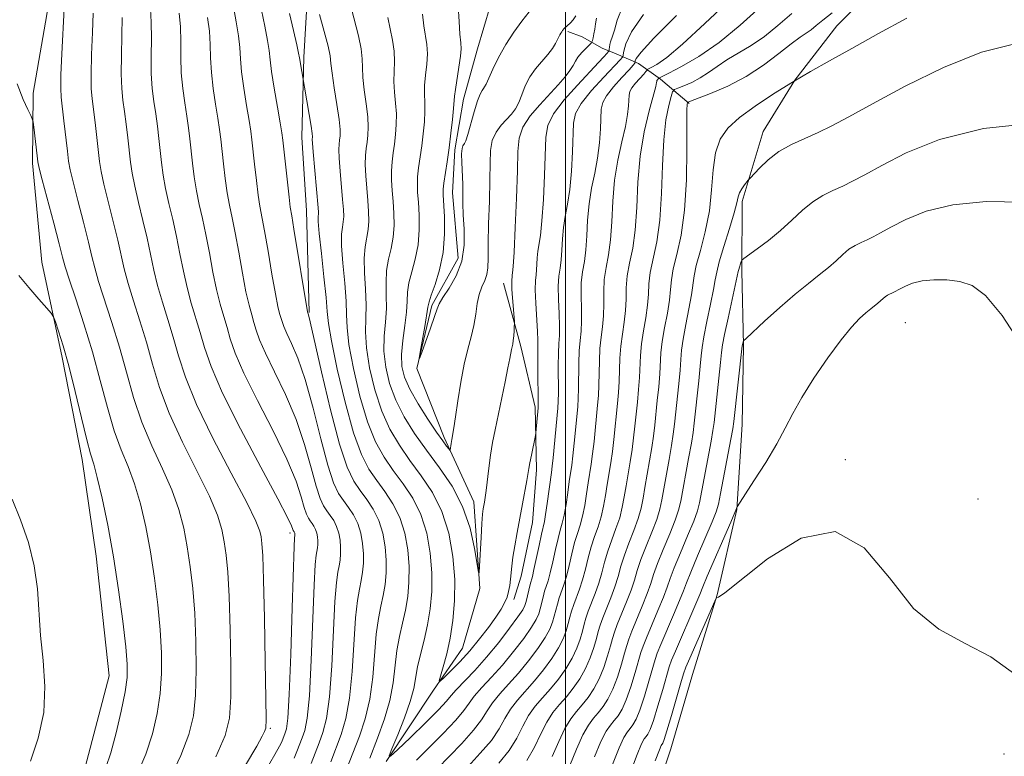
# Model space of a CAD drawing. Extents: x 2109800 to 2112700, y 332300 to 335200.
# Drawn here: x 2111409 to 2111573, y 334692 to 334815 of the extents above; entities that cross this region are included whole.
import ezdxf

# ---------------------------------------------------------------- set-up
doc = ezdxf.new("R2010")
doc.units = 0
doc.header["$MEASUREMENT"] = 0
for name, color, linetype, lineweight in [('DTM HARD BREAKLINE', 7, 'Continuous', 0), ('DTM SPOT ELEVATION', 2, 'Continuous', 13), ('GRID LINE', 7, 'Continuous', 0), ('INDEX CONTOUR', 41, 'Continuous', 13), ('INTERMEDIATE CONTOUR', 44, 'Continuous', 0)]:
    doc.layers.add(name, color=color, linetype=linetype, lineweight=lineweight)

msp = doc.modelspace()

# ---------------------------------------------------------------- linework, layer by layer
at = {"layer": 'DTM HARD BREAKLINE'}
for points in [[(2111470.21, 334691.39, 1012.05), (2111478.08, 334703.23, 1010.2), (2111482.86, 334710.19, 1009.01), (2111485.76, 334720.09, 1008.09), (2111484.79, 334734.48, 1007.45), (2111479.85, 334745.18, 1005.63), (2111475.3, 334756.66, 1004.04), (2111477.77, 334767.11, 1003.68), (2111482.16, 334774.97, 1003.12), (2111481.25, 334785.84, 1003.23), (2111481.63, 334792.96, 1003.59), (2111483.05, 334801.38, 1003.38), (2111485.39, 334809.72, 1003.06), (2111488.56, 334820.4, 1001.8), (2111490.63, 334826.57, 1000.84), (2111496, 334835.54, 999.79), (2111502.77, 334847.47, 998.65), (2111508.75, 334860.22, 997.94), (2111514.94, 334873.07, 996.96), (2111520.88, 334882.27, 996.58), (2111524.96, 334889.88, 996.38), (2111528.61, 334897.46, 996.11)], [(2111420.24, 334690.44, 1035.26), (2111424.2, 334705.61, 1035.11), (2111422.07, 334725.49, 1035), (2111419.73, 334741.54, 1034.62), (2111416.4, 334758.48, 1034.41), (2111413.02, 334774.29, 1033.49), (2111411.46, 334790.72, 1032.36), (2111411.6, 334802.35, 1031.78), (2111414.57, 334819.63, 1030.96), (2111419.32, 334833.04, 1030.03), (2111426, 334847.35, 1029.31), (2111435.22, 334860.45, 1028.55), (2111443.92, 334870.57, 1027.25), (2111454.06, 334882.18, 1026.49), (2111460.79, 334891.18, 1024.63)], [(2111512.26, 334677.69, 1035.36), (2111517.48, 334693.5, 1035.1), (2111521.06, 334705.82, 1035.13), (2111525.17, 334719.06, 1033.96), (2111528.44, 334733.24, 1032.03), (2111529.31, 334747.36, 1030.87), (2111529.54, 334760.47, 1030.11), (2111529.26, 334772.85, 1028.32), (2111529.3, 334784.38, 1026.33), (2111532.84, 334795.98, 1025.28), (2111538.08, 334804.54, 1024), (2111545.03, 334813.53, 1023.09), (2111552.73, 334821.25, 1022.25), (2111559.07, 334830.29, 1020.96), (2111563.03, 334841.66, 1019.97), (2111566.21, 334853.88, 1020.71), (2111568.08, 334864.49, 1020.77), (2111568.22, 334869.74, 1021)], [(2111457.44, 334765.95, 1015.89), (2111457.01, 334782.86, 1014.94), (2111456.22, 334795.03, 1014.76), (2111456.54, 334808.37, 1013.69), (2111457.21, 334819.79, 1012.24), (2111459.78, 334831.09, 1011.28), (2111462.99, 334839.38, 1011.33), (2111466.98, 334845.79, 1011.3)], [(2111520.5, 334800.67, 1022.2), (2111515.75, 334804.69, 1018.26), (2111512.14, 334807.28, 1014.6), (2111508.38, 334808.93, 1010.9), (2111506.08, 334809.84, 1009.09), (2111502.74, 334811.7, 1006.95), (2111500.4, 334812.59, 1006.26)], [(2111489.69, 334770.81, 1007.31), (2111492.59, 334760.31, 1008.4), (2111494.96, 334750.23, 1009.7), (2111495.17, 334739.8, 1010.4), (2111494.51, 334731.07, 1010.7), (2111492.62, 334722.18, 1010.63), (2111491.4, 334718.27, 1010.39)]]:
    msp.add_polyline3d(points, dxfattribs=at)
at = {"layer": 'DTM SPOT ELEVATION'}
for p in [(2111556.4, 334764.24, 1033.1), (2111546.48, 334741.53, 1033.8), (2111568.51, 334734.95, 1032.3), (2111454.23, 334729.32, 1024.44), (2111450.96, 334696.88, 1025.78), (2111572.78, 334692.63, 1035.2)]:
    msp.add_point(p, dxfattribs=at)
at = {"layer": 'GRID LINE', "flags": 128}
msp.add_lwpolyline([(2111500, 332500), (2111500, 335000)], dxfattribs=at)
at = {"layer": 'INDEX CONTOUR', "flags": 128}
for points, elevation in [([(2111434.093, 334688.054), (2111436.109, 334692.37), (2111437.449, 334695.856), (2111438.198, 334698.956), (2111438.549, 334702.382), (2111438.667, 334706.632), (2111438.612, 334711.357), (2111438.413, 334715.999), (2111438.1, 334720.115), (2111437.688, 334723.74), (2111437.193, 334727.029), (2111436.602, 334730.137), (2111435.8, 334733.229), (2111434.646, 334736.474), (2111433.071, 334739.999), (2111431.295, 334743.779), (2111429.614, 334747.75), (2111428.242, 334751.847), (2111427.074, 334756.017), (2111425.925, 334760.205), (2111424.675, 334764.313), (2111422.464, 334771.118), (2111421.82, 334773.34), (2111421.342, 334775.274), (2111420.774, 334777.65), (2111419.941, 334780.93), (2111419.006, 334784.538), (2111418.214, 334787.636), (2111417.741, 334789.658), (2111417.489, 334791.103), (2111417.291, 334792.739), (2111416.706, 334797.768), (2111416.239, 334801.687), (2111416.165, 334803.161), (2111416.21, 334805.393), (2111416.366, 334808.927), (2111416.732, 334816.433)], 1030), ([(2111509.52, 334816.824), (2111508.572, 334814.484), (2111508.114, 334812.834), (2111507.817, 334811.848), (2111507.452, 334810.914), (2111507.353, 334810.478), (2111507.293, 334810.028), (2111507.26, 334809.666), (2111507.23, 334809.452), (2111507.131, 334809.275), (2111506.878, 334808.979), (2111506.374, 334808.417), (2111505.474, 334807.436), (2111501.976, 334803.717), (2111499.783, 334801.258), (2111498.005, 334798.939), (2111497.051, 334797.016), (2111496.714, 334795.049), (2111496.51, 334788.775), (2111496.312, 334784.734), (2111496.069, 334781.178), (2111495.812, 334778.759), (2111495.401, 334776.113), (2111495.308, 334775.03), (2111495.257, 334773.974), (2111495.197, 334773.033), (2111495.093, 334772.216), (2111494.996, 334771.235), (2111494.975, 334769.722), (2111495.075, 334767.474), (2111495.369, 334762.777), (2111495.414, 334761.363), (2111495.376, 334758.831), (2111495.382, 334756.626), (2111495.45, 334750.772), (2111495.434, 334750.104), (2111495.062, 334745.945), (2111494.995, 334745.515), (2111494.318, 334742.268), (2111494.059, 334740.974), (2111493.888, 334740.037), (2111493.559, 334738.062), (2111492.858, 334734.196), (2111491.975, 334729.439), (2111491.577, 334727.222), (2111491.268, 334725.322), (2111491.076, 334723.84), (2111490.864, 334721.64), (2111490.738, 334720.631), (2111490.551, 334719.63), (2111490.28, 334718.66), (2111489.889, 334717.715), (2111489.3, 334716.664), (2111488.428, 334715.347), (2111487.214, 334713.662), (2111485.734, 334711.739), (2111484.094, 334709.769), (2111482.419, 334707.932), (2111480.905, 334706.381), (2111479.765, 334705.259), (2111479.158, 334704.699), (2111479.022, 334704.778), (2111479.24, 334705.569), (2111479.696, 334707.102), (2111480.269, 334709.257), (2111480.842, 334711.873), (2111481.303, 334714.82), (2111481.574, 334718.072), (2111481.589, 334721.632), (2111481.28, 334725.456), (2111480.591, 334729.309), (2111479.465, 334732.914), (2111477.892, 334736.064), (2111476.049, 334738.839), (2111474.158, 334741.393), (2111472.402, 334743.891), (2111470.834, 334746.547), (2111469.465, 334749.586), (2111468.32, 334753.117), (2111467.457, 334756.777), (2111466.943, 334760.085), (2111466.8, 334762.715), (2111466.859, 334764.948), (2111466.904, 334767.22), (2111466.785, 334769.831), (2111466.607, 334772.542), (2111466.54, 334774.979), (2111466.7, 334776.872), (2111467.24, 334779.72), (2111467.34, 334781.142), (2111467.301, 334782.731), (2111467.17, 334784.545), (2111466.996, 334786.591), (2111466.837, 334788.67), (2111466.75, 334790.534), (2111466.776, 334792.003), (2111466.886, 334793.182), (2111467.031, 334794.252), (2111467.163, 334795.387), (2111467.221, 334796.74), (2111467.141, 334798.46), (2111466.894, 334800.61), (2111466.584, 334802.912), (2111466.352, 334805), (2111466.281, 334806.635), (2111466.243, 334808.089), (2111466.056, 334809.759), (2111465.598, 334811.906), (2111464.473, 334816.348)], 1010), ([(2111457.748, 334691.041), (2111459.069, 334694.46), (2111459.71, 334696.199), (2111460.304, 334698.53), (2111460.802, 334702.116), (2111461.172, 334707.286), (2111461.694, 334717.965), (2111461.938, 334721.11), (2111462.178, 334722.838), (2111462.389, 334723.877), (2111462.547, 334724.838), (2111462.637, 334725.859), (2111462.642, 334726.956), (2111462.547, 334728.132), (2111462.335, 334729.317), (2111461.989, 334730.425), (2111461.506, 334731.394), (2111460.939, 334732.247), (2111460.357, 334733.032), (2111459.805, 334733.857), (2111459.234, 334735.07), (2111458.573, 334737.081), (2111457.748, 334740.159), (2111456.673, 334744.011), (2111455.261, 334748.205), (2111453.501, 334752.333), (2111451.677, 334756.082), (2111450.148, 334759.168), (2111449.176, 334761.404), (2111448.625, 334763.002), (2111448.26, 334764.277), (2111447.884, 334765.545), (2111447.447, 334767.141), (2111446.935, 334769.401), (2111446.348, 334772.502), (2111445.732, 334775.973), (2111445.148, 334779.188), (2111444.642, 334781.692), (2111444.212, 334783.75), (2111443.837, 334785.807), (2111443.504, 334788.175), (2111443.214, 334790.653), (2111442.773, 334794.709), (2111442.563, 334796.343), (2111442.281, 334798.192), (2111441.896, 334800.531), (2111441.493, 334803.171), (2111441.191, 334805.808), (2111441.062, 334808.212), (2111441.004, 334810.446), (2111440.87, 334812.655), (2111440.565, 334814.938)], 1020), ([(2111537.559, 334815.621), (2111535.272, 334813.597), (2111533.037, 334811.786), (2111530.817, 334810.287), (2111526.794, 334807.9), (2111525.18, 334806.815), (2111523.753, 334805.796), (2111522.37, 334804.895), (2111520.947, 334804.153), (2111519.63, 334803.586), (2111518.627, 334803.203), (2111518.067, 334802.959), (2111517.783, 334802.597), (2111517.531, 334801.804), (2111517.133, 334800.307), (2111516.672, 334797.955), (2111516.293, 334794.635), (2111516.09, 334790.365), (2111515.941, 334785.692), (2111515.668, 334781.293), (2111515.16, 334777.701), (2111514.07, 334772.607), (2111513.838, 334770.716), (2111513.747, 334768.972), (2111513.618, 334767.148), (2111513.32, 334765.083), (2111512.941, 334762.894), (2111512.614, 334760.765), (2111512.437, 334758.829), (2111512.275, 334755.138), (2111512.126, 334753.139), (2111511.926, 334751.065), (2111511.516, 334747.051), (2111511.309, 334745.133), (2111511.054, 334743.184), (2111510.733, 334741.155), (2111510.038, 334737.153), (2111509.745, 334735.337), (2111509.423, 334733.607), (2111508.986, 334731.87), (2111508.374, 334730.059), (2111507.674, 334728.199), (2111507.012, 334726.335), (2111506.475, 334724.51), (2111506.005, 334722.726), (2111505.506, 334720.983), (2111504.916, 334719.291), (2111503.767, 334716.342), (2111503.38, 334715.203), (2111503.083, 334714.165), (2111502.787, 334713.049), (2111502.406, 334711.716), (2111501.863, 334710.187), (2111501.089, 334708.523), (2111500.043, 334706.788), (2111498.805, 334705.066), (2111497.483, 334703.447), (2111496.18, 334701.977), (2111494.956, 334700.548), (2111493.864, 334699.007), (2111492.909, 334697.242), (2111491.905, 334695.285), (2111490.619, 334693.208), (2111488.917, 334691.09)], 1020), ([(2111575.927, 334784.286), (2111569.821, 334784.385), (2111564.305, 334783.844), (2111559.868, 334782.753), (2111556.492, 334781.4), (2111554.028, 334780.121), (2111552.31, 334779.178), (2111551.09, 334778.523), (2111550.096, 334778.034), (2111549.108, 334777.592), (2111548.092, 334777.097), (2111547.065, 334776.453), (2111546.026, 334775.591), (2111544.909, 334774.555), (2111543.637, 334773.416), (2111542.13, 334772.205), (2111540.315, 334770.791), (2111538.118, 334768.998), (2111535.562, 334766.768), (2111533.048, 334764.489), (2111529.98, 334761.65), (2111529.572, 334761.246), (2111529.494, 334761.104), (2111529.381, 334760.587), (2111529.353, 334760.406), (2111527.94, 334747.87), (2111527.757, 334746.633), (2111527.442, 334744.916), (2111525.723, 334735.916), (2111525.37, 334734.123), (2111525.007, 334732.835), (2111524.352, 334731.182), (2111521.916, 334725.527), (2111520.776, 334722.84), (2111520.067, 334721.059), (2111519.568, 334719.723), (2111518.939, 334718.118), (2111517.949, 334715.764), (2111515.829, 334710.828), (2111515.238, 334709.378), (2111514.872, 334708.3), (2111513.852, 334704.746), (2111513.089, 334702.212), (2111512.335, 334699.936), (2111511.707, 334698.391), (2111511.187, 334697.457), (2111510.726, 334696.859), (2111510.263, 334696.299), (2111509.69, 334695.372), (2111508.889, 334693.644), (2111507.791, 334690.887)], 1030)]:
    msp.add_lwpolyline(points, dxfattribs=dict(at, elevation=elevation))
at = {"layer": 'INTERMEDIATE CONTOUR', "flags": 128}
for points, elevation in [([(2111535.66, 334819.691), (2111528.984, 334813.646), (2111525.495, 334810.767), (2111522.154, 334808.469), (2111519.258, 334806.789), (2111517.13, 334805.693), (2111515.493, 334804.868), (2111515.205, 334804.522), (2111515.165, 334804.452), (2111515.151, 334804.387), (2111515.148, 334804.304), (2111515.124, 334804.118), (2111514.975, 334803.492), (2111513.882, 334799.442), (2111513.067, 334795.952), (2111512.387, 334791.885), (2111512.014, 334787.581), (2111511.814, 334783.384), (2111511.574, 334779.64), (2111511.146, 334776.604), (2111510.646, 334774.143), (2111510.251, 334772.03), (2111510.086, 334770.068), (2111510.044, 334768.168), (2111509.967, 334766.274), (2111509.739, 334764.339), (2111509.433, 334762.368), (2111509.167, 334760.378), (2111509.026, 334758.389), (2111508.908, 334754.51), (2111508.79, 334752.658), (2111508.622, 334750.812), (2111508.02, 334744.834), (2111507.779, 334742.838), (2111507.498, 334740.968), (2111506.901, 334737.4), (2111506.619, 334735.58), (2111506.307, 334733.761), (2111505.914, 334732.008), (2111505.402, 334730.357), (2111504.826, 334728.733), (2111504.259, 334727.034), (2111503.757, 334725.201), (2111503.293, 334723.327), (2111502.82, 334721.556), (2111502.309, 334719.997), (2111501.354, 334717.445), (2111501.007, 334716.368), (2111500.726, 334715.338), (2111500.45, 334714.277), (2111500.116, 334713.111), (2111499.618, 334711.783), (2111498.84, 334710.241), (2111497.711, 334708.467), (2111496.328, 334706.588), (2111494.835, 334704.763), (2111492.008, 334701.583), (2111490.858, 334700.08), (2111489.933, 334698.513), (2111488.979, 334696.806), (2111487.679, 334694.887), (2111485.844, 334692.742), (2111483.814, 334690.582)], 1018), ([(2111527.352, 334817.929), (2111523.132, 334813.913), (2111519.424, 334810.485), (2111516.792, 334808.293), (2111515.137, 334807.143), (2111514.195, 334806.626), (2111513.545, 334806.287), (2111513.516, 334806.24), (2111513.49, 334806.159), (2111513.352, 334805.95), (2111512.994, 334805.523), (2111511.624, 334804.005), (2111511.004, 334803.23), (2111510.666, 334802.624), (2111510.546, 334802.056), (2111510.47, 334800.282), (2111510.31, 334798.802), (2111509.953, 334796.814), (2111509.366, 334794.271), (2111508.695, 334791.27), (2111508.141, 334787.942), (2111507.838, 334784.443), (2111507.675, 334781.031), (2111507.48, 334777.988), (2111507.133, 334775.507), (2111506.733, 334773.416), (2111506.432, 334771.453), (2111506.333, 334769.419), (2111506.342, 334767.364), (2111506.317, 334765.4), (2111506.158, 334763.595), (2111505.925, 334761.842), (2111505.719, 334759.992), (2111505.615, 334757.948), (2111505.54, 334753.884), (2111505.454, 334752.177), (2111505.317, 334750.56), (2111504.73, 334744.534), (2111504.501, 334742.492), (2111504.264, 334740.781), (2111503.764, 334737.647), (2111503.493, 334735.823), (2111503.191, 334733.915), (2111502.84, 334732.145), (2111502.43, 334730.654), (2111501.977, 334729.268), (2111501.506, 334727.733), (2111501.039, 334725.89), (2111500.58, 334723.928), (2111500.133, 334722.129), (2111499.702, 334720.702), (2111498.942, 334718.548), (2111498.637, 334717.533), (2111498.113, 334715.505), (2111497.827, 334714.505), (2111497.372, 334713.378), (2111496.591, 334711.958), (2111495.378, 334710.147), (2111493.852, 334708.11), (2111492.187, 334706.081), (2111490.547, 334704.248), (2111489.062, 334702.618), (2111487.854, 334701.153), (2111486.957, 334699.784), (2111486.052, 334698.327), (2111484.738, 334696.567), (2111482.772, 334694.395), (2111478.655, 334690.146)], 1016), ([(2111450.064, 334689.692), (2111451.733, 334692.539), (2111452.509, 334693.911), (2111452.827, 334694.552), (2111453.05, 334695.082), (2111453.457, 334696.135), (2111453.659, 334696.819), (2111453.873, 334698.581), (2111454.109, 334702.517), (2111454.371, 334709.174), (2111454.625, 334716.88), (2111454.951, 334727.087), (2111455.012, 334728.5), (2111455.063, 334728.977), (2111455.064, 334729.086), (2111455.053, 334729.202), (2111455.033, 334729.32), (2111454.999, 334729.43), (2111454.951, 334729.524), (2111454.782, 334729.77), (2111454.726, 334729.89), (2111454.501, 334730.536), (2111453.849, 334731.91), (2111452.228, 334735.018), (2111449.398, 334740.289), (2111446.034, 334746.63), (2111443.052, 334752.568), (2111441.134, 334756.979), (2111440.046, 334760.133), (2111439.326, 334762.648), (2111437.85, 334767.508), (2111437.147, 334770.088), (2111436.536, 334772.837), (2111435.976, 334775.695), (2111435.398, 334778.573), (2111434.762, 334781.387), (2111434.129, 334784.065), (2111433.588, 334786.539), (2111433.199, 334788.769), (2111432.924, 334790.833), (2111432.471, 334794.865), (2111432.22, 334796.913), (2111431.939, 334798.954), (2111431.633, 334800.993), (2111431.362, 334803.167), (2111431.198, 334805.642), (2111431.183, 334808.497), (2111431.229, 334811.459), (2111431.215, 334814.166), (2111431.068, 334816.377)], 1024), ([(2111461.001, 334691.344), (2111462.735, 334695.89), (2111463.52, 334698.504), (2111464.149, 334701.916), (2111464.573, 334706.342), (2111465.124, 334715.245), (2111465.432, 334718.121), (2111465.761, 334720.006), (2111466.064, 334721.425), (2111466.294, 334722.819), (2111466.424, 334724.3), (2111466.432, 334725.892), (2111466.294, 334727.597), (2111465.986, 334729.315), (2111465.484, 334730.922), (2111464.783, 334732.328), (2111463.961, 334733.565), (2111463.117, 334734.704), (2111462.316, 334735.901), (2111461.488, 334737.66), (2111460.529, 334740.577), (2111459.371, 334744.971), (2111458.084, 334750.062), (2111456.777, 334754.799), (2111455.553, 334758.354), (2111454.498, 334760.808), (2111453.697, 334762.468), (2111453.197, 334763.616), (2111452.915, 334764.437), (2111452.526, 334765.792), (2111452.245, 334766.957), (2111451.829, 334769.058), (2111451.254, 334772.333), (2111450.61, 334776.114), (2111450.023, 334779.496), (2111449.253, 334783.593), (2111448.961, 334785.441), (2111448.657, 334787.88), (2111448.359, 334790.563), (2111447.924, 334794.631), (2111447.735, 334796.057), (2111447.452, 334797.811), (2111447.027, 334800.3), (2111446.559, 334803.174), (2111446.187, 334805.891), (2111446.002, 334808.068), (2111445.892, 334809.94), (2111445.698, 334811.899), (2111445.316, 334814.221), (2111444.875, 334816.705)], 1018), ([(2111463.582, 334689.92), (2111465.761, 334695.579), (2111466.736, 334698.479), (2111467.496, 334701.715), (2111467.974, 334705.398), (2111468.556, 334712.525), (2111468.925, 334715.133), (2111469.344, 334717.175), (2111469.739, 334718.973), (2111470.04, 334720.801), (2111470.212, 334722.74), (2111470.221, 334724.827), (2111470.041, 334727.061), (2111469.638, 334729.314), (2111468.979, 334731.421), (2111468.06, 334733.262), (2111466.983, 334734.884), (2111465.877, 334736.377), (2111464.827, 334737.944), (2111463.742, 334740.251), (2111462.486, 334744.073), (2111460.995, 334749.782), (2111459.496, 334756.112), (2111457.605, 334764.376), (2111457.32, 334765.535), (2111457.195, 334765.905), (2111457.168, 334766.038), (2111454.898, 334779.804), (2111454.524, 334781.997), (2111454.294, 334783.435), (2111454.086, 334785.075), (2111453.809, 334787.584), (2111453.074, 334794.554), (2111452.906, 334795.772), (2111452.624, 334797.43), (2111452.158, 334800.069), (2111451.624, 334803.176), (2111451.183, 334805.974), (2111450.941, 334807.924), (2111450.78, 334809.433), (2111450.526, 334811.144), (2111450.065, 334813.502), (2111449.531, 334816.163)], 1016), ([(2111493.954, 334815.862), (2111492.744, 334814.345), (2111491.395, 334812.494), (2111490.064, 334810.432), (2111488.89, 334808.306), (2111487.933, 334806.349), (2111486.809, 334803.888), (2111486.562, 334803.405), (2111486.369, 334803.129), (2111486.127, 334802.823), (2111485.795, 334802.232), (2111485.354, 334801.097), (2111484.804, 334799.297), (2111483.749, 334795.505), (2111483.432, 334794.477), (2111483.238, 334794.014), (2111482.943, 334793.62), (2111482.813, 334793.184), (2111482.747, 334792.302), (2111482.773, 334790.852), (2111482.916, 334787.252), (2111482.95, 334784.035), (2111483.022, 334782.153), (2111483.159, 334779.796), (2111483.161, 334777.145), (2111482.772, 334774.471), (2111481.844, 334772.023), (2111480.667, 334769.961), (2111479.633, 334768.415), (2111479.027, 334767.414), (2111478.664, 334766.551), (2111478.248, 334765.309), (2111477.572, 334763.365), (2111476.108, 334759.292), (2111475.743, 334758.314), (2111475.676, 334758.333), (2111475.852, 334759.364), (2111476.608, 334763.617), (2111477.153, 334766.852), (2111477.345, 334767.716), (2111477.707, 334768.811), (2111478.349, 334770.609), (2111479.087, 334773.04), (2111479.664, 334775.905), (2111479.896, 334778.965), (2111479.871, 334781.837), (2111479.665, 334785.491), (2111479.667, 334786.412), (2111479.777, 334787.416), (2111480.32, 334790.947), (2111480.659, 334793.271), (2111480.977, 334795.727), (2111481.239, 334798.02), (2111481.418, 334799.829), (2111481.568, 334801.849), (2111481.708, 334802.973), (2111482.302, 334806.716), (2111482.553, 334808.492), (2111482.641, 334809.707), (2111482.595, 334810.74), (2111482.468, 334812.146), (2111482.313, 334814.295), (2111482.16, 334816.808)], 1004), ([(2111441.919, 334692.133), (2111443.487, 334695.724), (2111444.189, 334698.574), (2111444.391, 334702.102), (2111444.403, 334707.275), (2111444.309, 334713.261), (2111444.137, 334718.771), (2111443.912, 334722.826), (2111443.64, 334725.672), (2111443.321, 334727.853), (2111442.912, 334729.9), (2111442.181, 334732.276), (2111440.851, 334735.428), (2111438.781, 334739.627), (2111436.374, 334744.43), (2111434.167, 334749.222), (2111432.561, 334753.518), (2111431.401, 334757.384), (2111430.392, 334761.019), (2111429.317, 334764.559), (2111428.254, 334767.875), (2111427.358, 334770.774), (2111426.725, 334773.172), (2111425.649, 334777.958), (2111424.882, 334781.082), (2111424.047, 334784.38), (2111423.338, 334787.271), (2111422.894, 334789.362), (2111422.634, 334791.013), (2111421.877, 334797.483), (2111421.37, 334801.456), (2111421.231, 334803.163), (2111421.206, 334805.476), (2111421.304, 334808.784), (2111421.453, 334812.473), (2111421.559, 334815.677)], 1028), ([(2111446.867, 334690.75), (2111448.721, 334693.946), (2111449.644, 334695.595), (2111450.028, 334696.34), (2111450.206, 334696.909), (2111450.265, 334698.356), (2111450.233, 334701.821), (2111450.138, 334707.918), (2111450.006, 334715.162), (2111449.861, 334721.542), (2111449.725, 334725.54), (2111449.591, 334727.605), (2111449.45, 334728.677), (2111449.222, 334729.662), (2111448.562, 334731.322), (2111447.056, 334734.383), (2111444.492, 334739.255), (2111441.452, 334745.082), (2111438.72, 334750.694), (2111436.88, 334755.189), (2111435.727, 334758.751), (2111434.859, 334761.834), (2111433.958, 334764.805), (2111433.053, 334767.691), (2111432.252, 334770.431), (2111431.631, 334773.005), (2111430.524, 334778.265), (2111429.822, 334781.235), (2111429.088, 334784.223), (2111428.463, 334786.905), (2111428.046, 334789.065), (2111427.779, 334790.923), (2111427.32, 334794.943), (2111427.049, 334797.198), (2111426.768, 334799.335), (2111426.502, 334801.225), (2111426.295, 334803.165), (2111426.202, 334805.559), (2111426.244, 334808.641), (2111426.341, 334811.966), (2111426.387, 334814.922)], 1026), ([(2111454.925, 334691.937), (2111455.398, 334693.061), (2111456.263, 334695.298), (2111456.685, 334696.509), (2111457.088, 334698.555), (2111457.457, 334702.317), (2111457.772, 334708.23), (2111458.261, 334720.687), (2111458.445, 334724.099), (2111458.595, 334725.669), (2111458.801, 334726.857), (2111458.85, 334727.418), (2111458.853, 334728.021), (2111458.801, 334728.667), (2111458.684, 334729.318), (2111458.494, 334729.927), (2111458.227, 334730.46), (2111457.917, 334730.929), (2111457.597, 334731.36), (2111457.294, 334731.813), (2111456.98, 334732.48), (2111456.617, 334733.585), (2111456.124, 334735.347), (2111455.261, 334737.961), (2111453.745, 334741.612), (2111451.449, 334746.311), (2111448.856, 334751.356), (2111446.6, 334755.868), (2111445.155, 334759.191), (2111444.335, 334761.567), (2111443.793, 334763.462), (2111443.242, 334765.299), (2111442.649, 334767.324), (2111442.041, 334769.744), (2111441.442, 334772.669), (2111440.854, 334775.835), (2111440.273, 334778.881), (2111439.703, 334781.539), (2111439.171, 334783.908), (2111438.712, 334786.173), (2111438.351, 334788.473), (2111438.069, 334790.743), (2111437.622, 334794.787), (2111437.392, 334796.628), (2111437.11, 334798.573), (2111436.764, 334800.762), (2111436.427, 334803.169), (2111436.195, 334805.725), (2111436.123, 334808.354), (2111436.117, 334810.953), (2111436.042, 334813.411), (2111435.817, 334815.658)], 1022), ([(2111467.487, 334691.949), (2111468.786, 334695.269), (2111469.951, 334698.453), (2111470.842, 334701.514), (2111471.374, 334704.454), (2111471.987, 334709.804), (2111472.418, 334712.144), (2111472.927, 334714.343), (2111473.414, 334716.521), (2111473.787, 334718.782), (2111473.998, 334721.182), (2111474.01, 334723.762), (2111473.787, 334726.526), (2111473.289, 334729.312), (2111472.474, 334731.919), (2111471.338, 334734.196), (2111470.005, 334736.202), (2111468.637, 334738.049), (2111467.352, 334739.929), (2111466.102, 334742.368), (2111464.798, 334745.973), (2111463.406, 334751.032), (2111462.103, 334756.552), (2111461.126, 334761.219), (2111460.623, 334764.144), (2111460.413, 334766.135), (2111460.23, 334768.422), (2111459.88, 334771.856), (2111459.449, 334775.764), (2111459.095, 334779.089), (2111458.934, 334781.048), (2111458.918, 334781.921), (2111458.957, 334782.262), (2111458.971, 334782.595), (2111458.921, 334783.328), (2111458.064, 334792.614), (2111457.954, 334794.043), (2111457.929, 334794.672), (2111457.959, 334795.135), (2111457.91, 334795.685), (2111457.741, 334796.868), (2111457.42, 334798.835), (2111455.794, 334808.265), (2111455.657, 334808.987), (2111455.353, 334810.388), (2111454.814, 334812.784), (2111454.187, 334815.62)], 1014), ([(2111512.967, 334815.449), (2111510.946, 334812.547), (2111510.012, 334810.563), (2111509.684, 334809.338), (2111509.495, 334808.416), (2111509.441, 334808.332), (2111509.078, 334807.925), (2111506.361, 334805.043), (2111504.322, 334802.788), (2111502.604, 334800.646), (2111501.668, 334798.967), (2111501.334, 334797.395), (2111501.163, 334792.611), (2111500.979, 334789.424), (2111500.697, 334786.39), (2111500.33, 334783.93), (2111499.95, 334781.91), (2111499.648, 334780.056), (2111499.484, 334778.168), (2111499.396, 334776.326), (2111499.291, 334774.684), (2111499.107, 334773.313), (2111498.909, 334771.962), (2111498.795, 334770.299), (2111498.827, 334768.122), (2111498.937, 334765.755), (2111499.018, 334763.651), (2111498.995, 334762.107), (2111498.908, 334760.791), (2111498.824, 334759.218), (2111498.793, 334757.067), (2111498.806, 334752.632), (2111498.783, 334751.215), (2111498.711, 334750.056), (2111497.946, 334741.8), (2111497.796, 334740.406), (2111497.662, 334739.378), (2111496.958, 334734.224), (2111496.694, 334732.42), (2111496.486, 334731.248), (2111496.001, 334729.131), (2111495.602, 334727.27), (2111494.76, 334723.275), (2111494.489, 334722.114), (2111494.117, 334720.753), (2111493.893, 334719.863), (2111493.438, 334717.96), (2111493.248, 334717.293), (2111492.882, 334716.568), (2111492.092, 334715.394), (2111490.714, 334713.505), (2111488.899, 334711.153), (2111486.89, 334708.715), (2111484.913, 334706.518), (2111481.844, 334703.298), (2111481.005, 334702.328), (2111480.214, 334701.383), (2111478.909, 334699.975), (2111476.741, 334697.809), (2111474.229, 334695.367), (2111472.106, 334693.325), (2111470.95, 334692.255), (2111470.708, 334692.302), (2111471.177, 334693.508), (2111472.127, 334695.796), (2111473.249, 334698.634), (2111474.212, 334701.371), (2111474.782, 334703.527), (2111475.42, 334707.084), (2111475.911, 334709.155), (2111476.51, 334711.512), (2111477.089, 334714.069), (2111477.533, 334716.763), (2111477.784, 334719.622), (2111477.8, 334722.697), (2111477.534, 334725.991), (2111476.94, 334729.311), (2111475.97, 334732.416), (2111474.615, 334735.13), (2111473.027, 334737.521), (2111471.397, 334739.721), (2111469.876, 334741.91), (2111468.468, 334744.457), (2111467.132, 334747.78), (2111465.863, 334752.075), (2111464.781, 334756.664), (2111464.035, 334760.652), (2111463.711, 334763.43), (2111463.636, 334765.541), (2111463.567, 334767.821), (2111463.332, 334770.844), (2111463.028, 334774.153), (2111462.817, 334777.035), (2111462.817, 334778.96), (2111462.952, 334780.145), (2111463.098, 334780.991), (2111463.155, 334781.869), (2111463.111, 334783.03), (2111462.977, 334784.693), (2111462.56, 334789.424), (2111462.406, 334791.575), (2111462.365, 334793.023), (2111462.406, 334793.928), (2111462.489, 334794.579), (2111462.559, 334795.273), (2111462.548, 334796.313), (2111462.382, 334798.005), (2111462.024, 334800.489), (2111461.589, 334803.267), (2111461.233, 334805.675), (2111461.048, 334807.278), (2111460.89, 334808.547), (2111460.556, 334810.182), (2111459.916, 334812.639), (2111459.142, 334815.412)], 1012), ([(2111505.145, 334814.832), (2111504.979, 334813.902), (2111504.854, 334813.012), (2111504.715, 334812.224), (2111504.576, 334811.584), (2111504.465, 334811.132), (2111504.388, 334810.874), (2111504.249, 334810.674), (2111503.361, 334809.812), (2111502.676, 334809.104), (2111502.058, 334808.364), (2111501.626, 334807.676), (2111501.249, 334806.969), (2111500.732, 334806.133), (2111499.916, 334805.074), (2111498.786, 334803.772), (2111495.727, 334800.458), (2111494.138, 334798.58), (2111492.919, 334796.727), (2111492.29, 334794.915), (2111492.075, 334792.684), (2111492.003, 334789.453), (2111491.856, 334784.94), (2111491.646, 334780.045), (2111491.442, 334775.966), (2111491.294, 334773.589), (2111491.204, 334772.549), (2111491.155, 334772.17), (2111491.131, 334771.893), (2111491.103, 334771.38), (2111491.078, 334771.145), (2111491.068, 334770.711), (2111491.102, 334769.83), (2111491.198, 334768.37), (2111491.498, 334764.475), (2111491.513, 334764.043), (2111491.494, 334763.617), (2111491.452, 334762.924), (2111491.39, 334762.075), (2111491.311, 334761.281), (2111491.218, 334760.694), (2111491.017, 334759.819), (2111490.744, 334758.333), (2111490.442, 334756.766), (2111489.964, 334754.415), (2111488.301, 334746.457), (2111487.885, 334744.335), (2111487.537, 334742.27), (2111487.241, 334740.124), (2111486.8, 334736.382), (2111486.65, 334735.219), (2111486.535, 334734.46), (2111486.337, 334733.333), (2111486.23, 334732.44), (2111486.106, 334730.905), (2111485.963, 334728.574), (2111485.71, 334723.82), (2111485.638, 334722.695), (2111485.537, 334722.779), (2111485.32, 334724.147), (2111484.893, 334726.762), (2111484.133, 334730.157), (2111482.909, 334733.758), (2111481.154, 334737.1), (2111479.069, 334740.17), (2111476.916, 334743.065), (2111474.927, 334745.872), (2111473.199, 334748.637), (2111471.798, 334751.393), (2111470.778, 334754.159), (2111470.134, 334756.889), (2111469.852, 334759.518), (2111469.889, 334762), (2111470.082, 334764.355), (2111470.24, 334766.619), (2111470.237, 334768.818), (2111470.186, 334770.931), (2111470.262, 334772.923), (2111470.583, 334774.784), (2111471.019, 334776.593), (2111471.381, 334778.448), (2111471.525, 334780.417), (2111471.491, 334782.433), (2111471.363, 334784.396), (2111471.219, 334786.224), (2111471.113, 334787.918), (2111471.092, 334789.495), (2111471.186, 334790.982), (2111471.364, 334792.437), (2111471.574, 334793.925), (2111471.768, 334795.499), (2111471.894, 334797.166), (2111471.901, 334798.916), (2111471.763, 334800.732), (2111471.579, 334802.557), (2111471.47, 334804.323), (2111471.514, 334805.992), (2111471.596, 334807.631), (2111471.555, 334809.337), (2111471.279, 334811.173), (2111470.471, 334814.948)], 1008), ([(2111501.723, 334815.224), (2111501.277, 334814.527), (2111500.825, 334814.03), (2111499.769, 334813.094), (2111499.519, 334812.792), (2111499.364, 334812.579), (2111499.211, 334812.342), (2111499.068, 334812.081), (2111498.669, 334811.27), (2111498.325, 334810.606), (2111497.813, 334809.764), (2111497.075, 334808.776), (2111495.025, 334806.426), (2111494.052, 334805.06), (2111493.318, 334803.584), (2111492.754, 334802.121), (2111492.24, 334800.819), (2111491.673, 334799.776), (2111491.012, 334798.893), (2111489.335, 334797.039), (2111488.476, 334795.882), (2111487.833, 334794.515), (2111487.531, 334792.869), (2111487.457, 334790.758), (2111487.441, 334787.963), (2111487.356, 334784.417), (2111487.232, 334780.647), (2111487.144, 334777.327), (2111487.133, 334774.968), (2111487.11, 334773.392), (2111486.952, 334772.259), (2111486.583, 334771.257), (2111486.103, 334770.207), (2111485.657, 334768.963), (2111485.347, 334767.422), (2111485.094, 334765.663), (2111484.78, 334763.808), (2111484.315, 334761.922), (2111483.746, 334759.846), (2111483.149, 334757.362), (2111482.595, 334754.376), (2111482.111, 334751.294), (2111481.72, 334748.645), (2111481.432, 334746.82), (2111481.093, 334744.876), (2111480.994, 334744.221), (2111480.854, 334743.103), (2111480.781, 334743.108), (2111480.603, 334743.315), (2111480.249, 334743.763), (2111479.614, 334744.619), (2111478.586, 334746.085), (2111477.129, 334748.253), (2111475.525, 334750.776), (2111474.132, 334753.2), (2111473.235, 334755.202), (2111472.811, 334757.002), (2111472.761, 334758.953), (2111472.977, 334761.286), (2111473.305, 334763.762), (2111473.578, 334766.018), (2111473.69, 334767.806), (2111473.765, 334769.32), (2111473.985, 334770.867), (2111474.466, 334772.696), (2111475.053, 334774.817), (2111475.523, 334777.177), (2111475.711, 334779.691), (2111475.681, 334782.135), (2111475.556, 334784.247), (2111475.442, 334785.858), (2111475.39, 334787.165), (2111475.435, 334788.456), (2111475.598, 334789.962), (2111476.117, 334793.599), (2111476.372, 334795.614), (2111476.567, 334797.593), (2111476.659, 334799.372), (2111476.632, 334800.854), (2111476.575, 334802.202), (2111476.59, 334803.648), (2111476.748, 334805.35), (2111476.949, 334807.173), (2111477.054, 334808.915), (2111476.96, 334810.44), (2111476.47, 334813.547), (2111476.259, 334815.513)], 1006), ([(2111518.41, 334815.294), (2111514.665, 334811.478), (2111512.556, 334809.181), (2111511.735, 334808.123), (2111511.573, 334807.755), (2111511.523, 334807.48), (2111511.478, 334807.359), (2111511.223, 334807.007), (2111510.552, 334806.235), (2111509.363, 334804.945), (2111507.973, 334803.397), (2111506.804, 334801.938), (2111506.167, 334800.796), (2111505.94, 334799.726), (2111505.817, 334796.447), (2111505.644, 334794.113), (2111505.325, 334791.602), (2111504.847, 334789.101), (2111504.322, 334786.59), (2111503.894, 334783.999), (2111503.661, 334781.306), (2111503.536, 334778.679), (2111503.385, 334776.336), (2111503.12, 334774.41), (2111502.821, 334772.689), (2111502.613, 334770.876), (2111502.581, 334768.771), (2111502.639, 334766.56), (2111502.668, 334764.525), (2111502.577, 334762.851), (2111502.416, 334761.317), (2111502.271, 334759.605), (2111502.204, 334757.508), (2111502.173, 334753.258), (2111502.118, 334751.696), (2111502.015, 334750.307), (2111501.44, 334744.234), (2111501.223, 334742.146), (2111501.03, 334740.593), (2111500.627, 334737.895), (2111500.368, 334736.065), (2111500.075, 334734.07), (2111499.767, 334732.283), (2111499.458, 334730.951), (2111499.128, 334729.802), (2111498.753, 334728.432), (2111498.32, 334726.58), (2111497.868, 334724.529), (2111497.447, 334722.702), (2111497.095, 334721.407), (2111496.53, 334719.65), (2111496.265, 334718.698), (2111495.776, 334716.732), (2111495.537, 334715.899), (2111495.127, 334714.973), (2111494.342, 334713.676), (2111493.045, 334711.826), (2111491.376, 334709.631), (2111489.538, 334707.398), (2111487.73, 334705.382), (2111486.115, 334703.653), (2111484.849, 334702.225), (2111483.98, 334701.055), (2111483.126, 334699.848), (2111481.798, 334698.247), (2111479.7, 334696.047), (2111475.255, 334691.616)], 1014), ([(2111544.265, 334815.738), (2111542.697, 334814.484), (2111541.626, 334813.581), (2111540.8, 334812.914), (2111539.975, 334812.35), (2111538.934, 334811.656), (2111537.466, 334810.577), (2111535.42, 334808.957), (2111532.877, 334807.03), (2111529.98, 334805.13), (2111526.92, 334803.535), (2111524.09, 334802.317), (2111520.754, 334801.054), (2111520.312, 334800.867), (2111520.23, 334800.773), (2111520.195, 334800.529), (2111520.161, 334799.56), (2111520.148, 334797.207), (2111520.151, 334793.098), (2111520.065, 334787.993), (2111519.761, 334782.945), (2111519.173, 334778.798), (2111518.471, 334775.597), (2111517.889, 334773.185), (2111517.591, 334771.364), (2111517.449, 334769.777), (2111517.266, 334768.022), (2111516.902, 334765.827), (2111516.45, 334763.419), (2111516.062, 334761.152), (2111515.848, 334759.27), (2111515.642, 334755.764), (2111515.462, 334753.62), (2111515.23, 334751.318), (2111514.801, 334747.215), (2111514.599, 334745.434), (2111514.333, 334743.53), (2111513.966, 334741.342), (2111513.175, 334736.905), (2111512.869, 334735.094), (2111512.541, 334733.453), (2111512.06, 334731.733), (2111511.345, 334729.762), (2111510.523, 334727.664), (2111509.765, 334725.636), (2111509.194, 334723.82), (2111508.718, 334722.126), (2111508.193, 334720.409), (2111507.522, 334718.586), (2111506.179, 334715.24), (2111505.752, 334714.038), (2111505.441, 334712.992), (2111505.125, 334711.822), (2111504.695, 334710.322), (2111504.108, 334708.593), (2111503.338, 334706.806), (2111502.377, 334705.109), (2111501.281, 334703.544), (2111500.132, 334702.129), (2111498.997, 334700.841), (2111497.903, 334699.512), (2111496.869, 334697.935), (2111495.885, 334695.971), (2111494.832, 334693.764), (2111493.559, 334691.528)], 1022), ([(2111556.684, 334814.818), (2111551.979, 334812.261), (2111547.51, 334809.81), (2111543.817, 334807.759), (2111540.677, 334805.967), (2111537.683, 334804.19), (2111534.549, 334802.246), (2111531.497, 334800.231), (2111528.876, 334798.304), (2111526.953, 334796.547), (2111525.676, 334794.716), (2111524.917, 334792.488), (2111524.524, 334789.636), (2111524.262, 334786.323), (2111523.875, 334782.812), (2111523.192, 334779.367), (2111522.384, 334776.257), (2111521.708, 334773.762), (2111521.344, 334772.014), (2111520.916, 334768.896), (2111520.483, 334766.571), (2111519.958, 334763.945), (2111519.51, 334761.539), (2111519.259, 334759.711), (2111519.133, 334758.152), (2111519.009, 334756.39), (2111518.798, 334754.101), (2111518.086, 334747.379), (2111517.888, 334745.733), (2111517.61, 334743.876), (2111517.201, 334741.53), (2111516.312, 334736.658), (2111515.994, 334734.852), (2111515.657, 334733.298), (2111515.133, 334731.595), (2111514.318, 334729.465), (2111513.371, 334727.13), (2111512.518, 334724.939), (2111511.912, 334723.13), (2111511.43, 334721.525), (2111510.879, 334719.837), (2111510.129, 334717.88), (2111508.592, 334714.137), (2111508.123, 334712.873), (2111507.799, 334711.818), (2111507.462, 334710.594), (2111506.984, 334708.928), (2111506.353, 334706.998), (2111505.588, 334705.088), (2111504.709, 334703.429), (2111503.758, 334702.022), (2111502.781, 334700.81), (2111501.813, 334699.706), (2111500.85, 334698.477), (2111499.874, 334696.862), (2111498.862, 334694.7), (2111497.758, 334692.243)], 1024), ([(2111574.845, 334810.635), (2111569.093, 334809.178), (2111562.74, 334806.652), (2111556.41, 334803.543), (2111550.968, 334800.614), (2111547.035, 334798.452), (2111544.237, 334796.952), (2111541.962, 334795.832), (2111539.713, 334794.837), (2111537.493, 334793.819), (2111535.426, 334792.657), (2111533.629, 334791.293), (2111532.187, 334789.937), (2111530.628, 334788.26), (2111530.351, 334787.941), (2111529.729, 334787.134), (2111529.281, 334786.488), (2111528.902, 334785.816), (2111528.67, 334785.148), (2111528.434, 334784.169), (2111527.99, 334782.481), (2111527.211, 334779.875), (2111526.297, 334776.911), (2111525.527, 334774.339), (2111525.096, 334772.661), (2111524.854, 334771.385), (2111524.565, 334769.77), (2111524.064, 334767.315), (2111523.466, 334764.47), (2111522.958, 334761.926), (2111522.67, 334760.151), (2111522.522, 334758.728), (2111522.377, 334757.015), (2111522.134, 334754.582), (2111521.37, 334747.543), (2111521.178, 334746.033), (2111520.887, 334744.222), (2111520.435, 334741.717), (2111519.12, 334734.609), (2111518.774, 334733.144), (2111518.206, 334731.457), (2111517.29, 334729.168), (2111516.22, 334726.596), (2111515.27, 334724.24), (2111514.63, 334722.44), (2111514.143, 334720.924), (2111513.566, 334719.264), (2111512.736, 334717.175), (2111511.004, 334713.034), (2111510.495, 334711.708), (2111510.157, 334710.646), (2111509.799, 334709.366), (2111509.273, 334707.534), (2111508.599, 334705.403), (2111507.836, 334703.371), (2111507.041, 334701.75), (2111506.234, 334700.5), (2111505.429, 334699.494), (2111504.63, 334698.57), (2111503.797, 334697.442), (2111502.879, 334695.789), (2111501.837, 334693.429), (2111500.684, 334690.722)], 1026), ([(2111428.865, 334689.228), (2111430.299, 334692.606), (2111431.411, 334695.987), (2111432.207, 334699.339), (2111432.706, 334702.663), (2111432.932, 334705.989), (2111432.915, 334709.455), (2111432.69, 334713.227), (2111432.287, 334717.402), (2111431.737, 334721.808), (2111431.065, 334726.204), (2111430.292, 334730.374), (2111429.42, 334734.183), (2111428.441, 334737.518), (2111427.36, 334740.371), (2111426.217, 334743.128), (2111425.062, 334746.278), (2111423.922, 334750.177), (2111422.747, 334754.65), (2111421.458, 334759.391), (2111420.033, 334764.066), (2111418.657, 334768.241), (2111417.569, 334771.461), (2111416.914, 334773.507), (2111416.465, 334775.135), (2111415.899, 334777.343), (2111415.001, 334780.777), (2111413.09, 334788.003), (2111412.592, 334789.927), (2111412.37, 334790.97), (2111412.242, 334791.955), (2111411.685, 334796.75), (2111411.574, 334797.613), (2111411.443, 334798.108), (2111411.181, 334798.66), (2111410.695, 334799.656), (2111409.958, 334801.346), (2111408.964, 334803.943)], 1032), ([(2111578.332, 334797.45), (2111569.405, 334796.491), (2111562.106, 334794.696), (2111556.551, 334792.47), (2111552.498, 334790.367), (2111549.672, 334788.815), (2111547.663, 334787.737), (2111546.029, 334786.933), (2111544.403, 334786.206), (2111542.733, 334785.393), (2111541.043, 334784.333), (2111539.344, 334782.923), (2111537.586, 334781.273), (2111535.707, 334779.549), (2111533.705, 334777.912), (2111531.827, 334776.511), (2111529.594, 334774.926), (2111529.278, 334774.64), (2111529.165, 334774.39), (2111528.761, 334773.106), (2111528.676, 334772.773), (2111526.975, 334764.996), (2111526.405, 334762.313), (2111526.082, 334760.592), (2111525.911, 334759.303), (2111525.744, 334757.641), (2111525.469, 334755.063), (2111524.655, 334747.706), (2111524.468, 334746.333), (2111524.165, 334744.569), (2111522.245, 334734.366), (2111521.89, 334732.991), (2111521.279, 334731.32), (2111520.261, 334728.87), (2111519.068, 334726.061), (2111518.023, 334723.539), (2111517.349, 334721.75), (2111516.856, 334720.324), (2111516.252, 334718.692), (2111515.343, 334716.47), (2111513.417, 334711.932), (2111512.867, 334710.543), (2111512.515, 334709.473), (2111511.563, 334706.141), (2111510.844, 334703.807), (2111510.086, 334701.653), (2111509.374, 334700.071), (2111508.711, 334698.979), (2111508.078, 334698.177), (2111507.447, 334697.435), (2111506.743, 334696.407), (2111505.884, 334694.717), (2111504.815, 334692.158)], 1028), ([(2111423.637, 334690.402), (2111424.489, 334692.843), (2111425.373, 334696.119), (2111426.216, 334699.721), (2111426.863, 334702.943), (2111427.196, 334705.345), (2111427.219, 334707.553), (2111426.965, 334710.455), (2111426.475, 334714.689), (2111425.785, 334719.875), (2111424.936, 334725.381), (2111423.983, 334730.611), (2111423.039, 334735.136), (2111422.236, 334738.564), (2111421.65, 334740.743), (2111421.138, 334742.476), (2111420.509, 334744.806), (2111419.624, 334748.45), (2111418.576, 334752.839), (2111417.518, 334757.076), (2111416.58, 334760.431), (2111415.826, 334762.834), (2111415.296, 334764.379), (2111414.975, 334765.229), (2111414.602, 334765.824), (2111413.858, 334766.678), (2111412.534, 334768.158), (2111410.867, 334770.076), (2111409.203, 334772.098)], 1034), ([(2111575.978, 334760.083), (2111572.477, 334765.456), (2111569.716, 334768.788), (2111567.517, 334770.421), (2111565.486, 334771.075), (2111563.329, 334771.353), (2111561.162, 334771.388), (2111559.205, 334771.196), (2111557.631, 334770.809), (2111556.433, 334770.329), (2111555.558, 334769.875), (2111554.516, 334769.308), (2111554.163, 334769.134), (2111553.812, 334768.978), (2111553.452, 334768.802), (2111553.088, 334768.574), (2111552.719, 334768.268), (2111551.871, 334767.496), (2111550.674, 334766.549), (2111549.855, 334765.875), (2111548.826, 334764.942), (2111547.489, 334763.533), (2111545.741, 334761.4), (2111543.558, 334758.434), (2111541.252, 334755.061), (2111539.219, 334751.84), (2111537.72, 334749.164), (2111536.475, 334746.748), (2111535.068, 334744.137), (2111533.232, 334741.058), (2111531.289, 334737.973), (2111528.505, 334733.658), (2111528.451, 334733.544), (2111528.4, 334733.385), (2111528.132, 334732.725), (2111527.436, 334731.104), (2111523.529, 334722.141), (2111522.785, 334720.369), (2111522.28, 334719.122), (2111521.625, 334717.545), (2111518.242, 334709.726), (2111517.61, 334708.213), (2111517.23, 334707.127), (2111516.141, 334703.352), (2111515.334, 334700.617), (2111514.584, 334698.218), (2111514.04, 334696.712), (2111513.663, 334695.935), (2111513.375, 334695.542), (2111513.08, 334695.164), (2111512.637, 334694.337), (2111511.894, 334692.572), (2111510.767, 334689.616)], 1032), ([(2111411.137, 334691.462), (2111412.451, 334695.274), (2111413.374, 334699.514), (2111413.558, 334703.86), (2111413.244, 334708.163), (2111412.819, 334712.32), (2111412.304, 334720.065), (2111411.782, 334723.867), (2111410.802, 334727.731), (2111409.5, 334731.499), (2111408.093, 334734.952)], 1036), ([(2111574.63, 334705.866), (2111570.593, 334708.756), (2111566.34, 334711.001), (2111562.005, 334713.345), (2111557.786, 334716.811), (2111553.769, 334721.879), (2111549.594, 334726.871), (2111544.789, 334729.567), (2111539.147, 334728.48), (2111533.517, 334725.051), (2111526.444, 334719.389), (2111525.392, 334718.656), (2111525.133, 334718.58), (2111525.028, 334718.525), (2111524.773, 334718.012), (2111520.62, 334708.549), (2111519.972, 334707.026), (2111519.588, 334705.95), (2111519.148, 334704.455), (2111517.58, 334699.022), (2111516.834, 334696.5), (2111516.372, 334695.033), (2111516.14, 334694.413), (2111515.896, 334694.029), (2111515.584, 334693.302), (2111514.898, 334691.499)], 1034)]:
    msp.add_lwpolyline(points, dxfattribs=dict(at, elevation=elevation))

doc.saveas('drawing.dxf')
